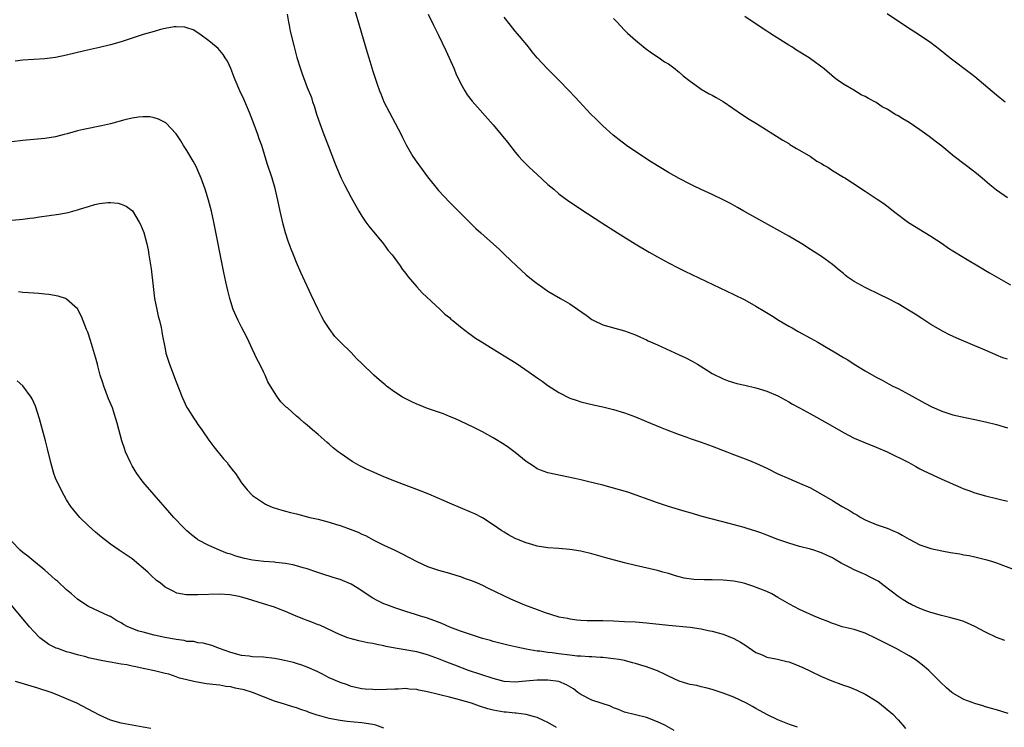
# Model space of a CAD drawing. Units: inches. Extents: x 2631000 to 2634000, y 1455000 to 1458000.
# Drawn here: x 2631720 to 2631900, y 1457461 to 1457590 of the extents above; entities that cross this region are included whole.
import ezdxf

# ---------------------------------------------------------------- set-up
doc = ezdxf.new("R2010")
doc.units = ezdxf.units.IN
doc.header["$MEASUREMENT"] = 0
doc.layers.add('LD26311455_10ft', color=93, linetype='Continuous')

msp = doc.modelspace()

# ---------------------------------------------------------------- linework, layer by layer
at = {"layer": 'LD26311455_10ft'}
for points, elevation in [([(2631781.68, 1457591.68), (2631782.46, 1457589), (2631783.96, 1457583.96), (2631784.27, 1457583), (2631785, 1457580.58), (2631785.78, 1457578.22), (2631786.2, 1457577), (2631786.44, 1457576.44), (2631787, 1457574.98), (2631788.01, 1457573), (2631789.06, 1457571.06), (2631790.16, 1457569), (2631790.43, 1457568.43), (2631791.1, 1457567.1), (2631792.3, 1457565), (2631793, 1457563.96), (2631795, 1457561.24), (2631797, 1457558.75), (2631799, 1457556.6), (2631799.81, 1457555.81), (2631801, 1457554.62), (2631803.84, 1457551.84), (2631804.73, 1457551), (2631805.92, 1457549.92), (2631808.05, 1457548.05), (2631809.08, 1457547.08), (2631811.22, 1457545), (2631813, 1457543.34), (2631814.28, 1457542.28), (2631815, 1457541.73), (2631816.04, 1457541), (2631817, 1457540.36), (2631819.3, 1457539), (2631821, 1457538.02), (2631823.96, 1457535.96), (2631825, 1457535.2), (2631825.37, 1457535), (2631827, 1457534.22), (2631828.11, 1457533.89), (2631831, 1457533.13), (2631833, 1457532.37), (2631833.93, 1457531.93), (2631835, 1457531.45), (2631835.3, 1457531.3), (2631837, 1457530.53), (2631841, 1457528.74), (2631842.17, 1457528.17), (2631843.49, 1457527.49), (2631844.33, 1457527), (2631845.99, 1457525.99), (2631847, 1457525.33), (2631849, 1457524.32), (2631849.96, 1457523.96), (2631851.5, 1457523.5), (2631853, 1457523.19), (2631855, 1457522.71), (2631857, 1457522.08), (2631859, 1457521.21), (2631861, 1457520.13), (2631861.7, 1457519.7), (2631863, 1457519.01), (2631865, 1457517.91), (2631868.13, 1457516.13), (2631871, 1457514.54), (2631873, 1457513.48), (2631874.72, 1457512.72), (2631877, 1457511.84), (2631879, 1457511.01), (2631882.97, 1457509), (2631884.27, 1457508.27), (2631885, 1457507.9), (2631885.58, 1457507.58), (2631889, 1457506), (2631892.48, 1457504.48), (2631893, 1457504.23), (2631893.91, 1457503.91), (2631895, 1457503.5), (2631897, 1457502.94), (2631899, 1457502.44), (2631899.71, 1457502.29), (2631901, 1457501.99)], 9980), ([(2631769.32, 1457591), (2631769.56, 1457589.56), (2631769.67, 1457589), (2631769.9, 1457587.9), (2631770.61, 1457585), (2631771.1, 1457583.1), (2631771.75, 1457581), (2631772.07, 1457580.07), (2631773, 1457577.62), (2631773.74, 1457575.74), (2631773.97, 1457575), (2631774.24, 1457574.24), (2631774.71, 1457572.71), (2631775.28, 1457571), (2631776.03, 1457569), (2631776.82, 1457567), (2631777.97, 1457563.97), (2631778.35, 1457563), (2631779, 1457561.44), (2631779.19, 1457561), (2631779.78, 1457559.78), (2631781, 1457557.49), (2631782.4, 1457555), (2631783, 1457554.04), (2631783.72, 1457553), (2631784.25, 1457552.25), (2631786.95, 1457549), (2631787.81, 1457547.81), (2631788.51, 1457547), (2631789.97, 1457545), (2631790.37, 1457544.37), (2631791, 1457543.57), (2631791.23, 1457543.23), (2631791.45, 1457543), (2631793, 1457541.13), (2631794.03, 1457540.03), (2631797.32, 1457537), (2631798.17, 1457536.17), (2631799, 1457535.52), (2631799.26, 1457535.26), (2631799.6, 1457535), (2631801, 1457533.83), (2631802.59, 1457532.59), (2631803, 1457532.33), (2631803.76, 1457531.76), (2631804.94, 1457531), (2631808.19, 1457529), (2631809, 1457528.54), (2631811.18, 1457527.18), (2631813.56, 1457525.56), (2631815, 1457524.52), (2631815.91, 1457523.91), (2631817, 1457523.11), (2631819, 1457521.82), (2631821, 1457520.8), (2631822.36, 1457520.36), (2631823, 1457520.14), (2631825.54, 1457519.54), (2631827, 1457519.23), (2631829, 1457518.73), (2631831, 1457518.1), (2631833, 1457517.35), (2631835, 1457516.55), (2631837.5, 1457515.5), (2631838.74, 1457515), (2631841, 1457514.12), (2631842.36, 1457513.64), (2631843, 1457513.39), (2631845, 1457512.73), (2631847, 1457512.04), (2631849.72, 1457511), (2631850.63, 1457510.63), (2631853.51, 1457509.51), (2631855, 1457508.91), (2631856.31, 1457508.31), (2631857, 1457507.98), (2631859, 1457506.98), (2631861, 1457506.1), (2631863, 1457505.28), (2631865, 1457504.37), (2631867, 1457503.25), (2631869, 1457502.06), (2631869.68, 1457501.68), (2631870.77, 1457501), (2631872.21, 1457500.21), (2631873, 1457499.69), (2631873.46, 1457499.46), (2631874.2, 1457499), (2631875, 1457498.56), (2631877, 1457497.7), (2631879, 1457497), (2631880.43, 1457496.43), (2631881, 1457496.16), (2631881.75, 1457495.75), (2631883, 1457494.99), (2631885, 1457493.99), (2631885.72, 1457493.72), (2631887, 1457493.29), (2631889, 1457492.86), (2631890.6, 1457492.6), (2631891, 1457492.52), (2631892.31, 1457492.31), (2631893, 1457492.17), (2631894, 1457492), (2631895, 1457491.79), (2631897, 1457491.32), (2631898.05, 1457491), (2631899, 1457490.68), (2631903, 1457489.14)], 9970), ([(2631795.1, 1457591), (2631796.06, 1457589), (2631796.39, 1457588.39), (2631797, 1457587.18), (2631798.35, 1457584.35), (2631798.96, 1457583), (2631799.84, 1457581), (2631800.18, 1457580.18), (2631801, 1457578.38), (2631801.77, 1457577), (2631802.23, 1457576.23), (2631803.11, 1457575.11), (2631807, 1457570.78), (2631808.45, 1457569), (2631809.57, 1457567.57), (2631811, 1457565.79), (2631811.66, 1457565), (2631812.29, 1457564.29), (2631813.55, 1457563), (2631815, 1457561.66), (2631817, 1457559.87), (2631818.05, 1457559), (2631819, 1457558.18), (2631820.82, 1457556.82), (2631822, 1457556), (2631823, 1457555.34), (2631826.83, 1457552.83), (2631829.68, 1457551), (2631832.95, 1457549), (2631835.5, 1457547.5), (2631837, 1457546.64), (2631839, 1457545.54), (2631840.66, 1457544.66), (2631842, 1457544), (2631851, 1457539.73), (2631853, 1457538.74), (2631855, 1457537.64), (2631856.65, 1457536.65), (2631857.88, 1457535.88), (2631859.25, 1457535), (2631861, 1457533.97), (2631861.63, 1457533.63), (2631862.74, 1457533), (2631865, 1457531.77), (2631866.31, 1457531), (2631867.88, 1457530.12), (2631869.29, 1457529.29), (2631871, 1457528.25), (2631871.8, 1457527.8), (2631873, 1457527.03), (2631875, 1457525.8), (2631877, 1457524.63), (2631878.06, 1457524.06), (2631879.35, 1457523.35), (2631880.02, 1457523), (2631881, 1457522.53), (2631883, 1457521.49), (2631885.87, 1457519.87), (2631887.19, 1457519.19), (2631889, 1457518.4), (2631891, 1457517.77), (2631893.24, 1457517.24), (2631895, 1457516.89), (2631897, 1457516.45), (2631899, 1457515.95), (2631901, 1457515.36)], 9990), ([(2631901, 1457527.9), (2631900.17, 1457528.17), (2631899, 1457528.68), (2631898.76, 1457528.76), (2631896.08, 1457529.92), (2631895, 1457530.36), (2631891.75, 1457531.75), (2631890.4, 1457532.4), (2631889.24, 1457533), (2631887, 1457534.28), (2631885.33, 1457535.33), (2631884.13, 1457536.13), (2631882.91, 1457536.91), (2631881, 1457538.01), (2631879.12, 1457539), (2631877.71, 1457539.71), (2631875, 1457541.01), (2631873, 1457542.1), (2631871.69, 1457543), (2631871.31, 1457543.31), (2631871, 1457543.59), (2631870.21, 1457544.21), (2631869, 1457545.26), (2631867, 1457546.71), (2631865, 1457548), (2631863.39, 1457549), (2631861, 1457550.41), (2631855, 1457553.79), (2631852.79, 1457555), (2631851.66, 1457555.66), (2631850.36, 1457556.36), (2631849, 1457557.07), (2631847, 1457558.05), (2631846.36, 1457558.36), (2631845, 1457558.96), (2631843.63, 1457559.63), (2631843, 1457559.89), (2631841, 1457560.96), (2631839, 1457562.08), (2631835.93, 1457563.93), (2631834.72, 1457564.72), (2631831.35, 1457567), (2631830, 1457568), (2631828.89, 1457568.89), (2631827, 1457570.61), (2631825.78, 1457571.78), (2631824.8, 1457572.8), (2631822.76, 1457575), (2631821.9, 1457575.9), (2631820.88, 1457577), (2631818.95, 1457579), (2631817.97, 1457579.97), (2631816.94, 1457581), (2631815.03, 1457583), (2631814.1, 1457584.1), (2631813.41, 1457585), (2631811.78, 1457587), (2631811.43, 1457587.43), (2631811, 1457587.9), (2631810.13, 1457589), (2631809, 1457590.47)], 10000), ([(2631829, 1457590.21), (2631829.57, 1457589.57), (2631831, 1457588.08), (2631831.55, 1457587.55), (2631833, 1457586.24), (2631834.79, 1457584.79), (2631835.92, 1457583.92), (2631837.31, 1457583), (2631838.3, 1457582.3), (2631839, 1457581.89), (2631840.24, 1457581), (2631840.66, 1457580.66), (2631841, 1457580.42), (2631841.74, 1457579.74), (2631843, 1457578.74), (2631843.86, 1457578.14), (2631845, 1457577.31), (2631846.46, 1457576.46), (2631847, 1457576.18), (2631847.76, 1457575.76), (2631849.02, 1457575.02), (2631852.58, 1457572.58), (2631853.8, 1457571.8), (2631855.13, 1457571), (2631859.94, 1457567.94), (2631861, 1457567.34), (2631861.19, 1457567.19), (2631861.54, 1457567), (2631862.45, 1457566.45), (2631863, 1457566.15), (2631865, 1457564.95), (2631866.15, 1457564.15), (2631867, 1457563.68), (2631867.4, 1457563.4), (2631868.14, 1457563), (2631869, 1457562.43), (2631871, 1457561.21), (2631871.37, 1457561), (2631872.36, 1457560.36), (2631873, 1457559.96), (2631873.57, 1457559.57), (2631875, 1457558.66), (2631877.2, 1457557.2), (2631878.38, 1457556.38), (2631879.52, 1457555.52), (2631880.14, 1457555), (2631882.9, 1457552.9), (2631887, 1457550.4), (2631889.05, 1457549.05), (2631890.23, 1457548.23), (2631891, 1457547.73), (2631893, 1457546.5), (2631896.47, 1457544.46), (2631897, 1457544.16), (2631897.73, 1457543.73), (2631901.52, 1457541.52)], 10010), ([(2631901, 1457557.4), (2631899, 1457558.83), (2631897.8, 1457559.8), (2631896.38, 1457561), (2631895, 1457562.13), (2631891.27, 1457565), (2631889, 1457566.85), (2631887.8, 1457567.8), (2631886.66, 1457568.66), (2631885, 1457569.86), (2631883, 1457571.18), (2631881.85, 1457571.85), (2631881, 1457572.41), (2631880.59, 1457572.59), (2631879, 1457573.6), (2631878.07, 1457574.07), (2631877, 1457574.83), (2631876.72, 1457575), (2631875.57, 1457575.57), (2631875, 1457575.92), (2631874.25, 1457576.25), (2631872.89, 1457577.11), (2631871, 1457578.18), (2631869.89, 1457579), (2631869.35, 1457579.35), (2631867.49, 1457581), (2631865, 1457582.85), (2631864.77, 1457583), (2631862.44, 1457584.44), (2631861.58, 1457585), (2631861, 1457585.35), (2631858.41, 1457587), (2631857.53, 1457587.53), (2631857, 1457587.91), (2631856.32, 1457588.32), (2631855, 1457589.24), (2631853.93, 1457589.93), (2631853, 1457590.55)], 10020), ([(2631879, 1457591.1), (2631882.19, 1457589), (2631885.12, 1457587.12), (2631887, 1457585.8), (2631888.59, 1457584.59), (2631890.53, 1457583), (2631894.21, 1457580.21), (2631895, 1457579.59), (2631899, 1457576.23), (2631899.68, 1457575.68), (2631900.58, 1457575)], 10030), ([(2631900.51, 1457476.51), (2631899, 1457477.05), (2631897, 1457478), (2631895.05, 1457479.05), (2631893.68, 1457479.68), (2631893, 1457479.94), (2631892.21, 1457480.21), (2631890.65, 1457480.65), (2631888.96, 1457481.04), (2631887, 1457481.61), (2631886.08, 1457481.92), (2631885, 1457482.34), (2631883.53, 1457483), (2631883.18, 1457483.18), (2631883, 1457483.25), (2631881.93, 1457483.93), (2631881, 1457484.5), (2631878.48, 1457486.48), (2631877.33, 1457487.33), (2631876.02, 1457488.02), (2631875, 1457488.53), (2631874.65, 1457488.65), (2631873, 1457489.39), (2631872.15, 1457489.85), (2631870.61, 1457490.61), (2631869.98, 1457491), (2631869.35, 1457491.35), (2631869, 1457491.58), (2631868.02, 1457492.02), (2631867, 1457492.51), (2631866.64, 1457492.64), (2631865.57, 1457493), (2631865, 1457493.17), (2631863, 1457493.7), (2631861, 1457494.27), (2631859, 1457494.98), (2631857, 1457495.76), (2631856.08, 1457496.08), (2631855, 1457496.49), (2631854.59, 1457496.59), (2631852.85, 1457497.15), (2631850.1, 1457497.9), (2631845.16, 1457499.16), (2631843, 1457499.8), (2631842.09, 1457500.09), (2631839.02, 1457501), (2631837, 1457501.66), (2631831.59, 1457503.59), (2631830.06, 1457504.06), (2631827, 1457504.88), (2631824.49, 1457505.51), (2631823, 1457505.84), (2631821.88, 1457506.12), (2631817, 1457507.17), (2631815.65, 1457507.65), (2631815, 1457507.9), (2631814.33, 1457508.33), (2631813, 1457509.22), (2631811, 1457510.84), (2631809.77, 1457511.77), (2631809, 1457512.31), (2631807, 1457513.56), (2631805, 1457514.62), (2631803.42, 1457515.42), (2631801, 1457516.59), (2631800.08, 1457517), (2631799, 1457517.46), (2631797.9, 1457517.9), (2631795, 1457518.9), (2631793.49, 1457519.49), (2631793, 1457519.7), (2631792.1, 1457520.1), (2631790.78, 1457520.78), (2631790.42, 1457521), (2631789, 1457521.91), (2631787.47, 1457523), (2631787.21, 1457523.21), (2631786.12, 1457524.12), (2631785.14, 1457525), (2631783, 1457527.1), (2631782.02, 1457528.03), (2631781, 1457529.12), (2631779.09, 1457531), (2631778.06, 1457532.06), (2631777, 1457533.5), (2631776.05, 1457535), (2631775.66, 1457535.66), (2631774.99, 1457536.99), (2631773.7, 1457539.7), (2631771.79, 1457543.79), (2631771, 1457545.61), (2631770.45, 1457547), (2631770.04, 1457548.04), (2631769.52, 1457549.52), (2631769.04, 1457551.04), (2631768.6, 1457552.6), (2631768.03, 1457555), (2631767.59, 1457557), (2631767.1, 1457559.1), (2631766.56, 1457561), (2631765.69, 1457563.69), (2631764.67, 1457567), (2631764.23, 1457568.23), (2631763.97, 1457569), (2631763.37, 1457570.63), (2631762.45, 1457573), (2631761.43, 1457575.43), (2631760.68, 1457577), (2631759.81, 1457579), (2631759.6, 1457579.6), (2631759, 1457581.06), (2631758.4, 1457582.4), (2631757.97, 1457583), (2631757.62, 1457583.62), (2631756.71, 1457584.71), (2631756.34, 1457585), (2631755, 1457586.13), (2631753.36, 1457587.36), (2631752.13, 1457588.13), (2631751, 1457588.51), (2631750.62, 1457588.62), (2631749, 1457588.69), (2631748.66, 1457588.66), (2631747, 1457588.37), (2631746.17, 1457588.17), (2631745, 1457587.85), (2631743, 1457587.26), (2631739, 1457585.96), (2631737, 1457585.4), (2631735, 1457584.91), (2631732.27, 1457584.27), (2631729, 1457583.48), (2631727, 1457583.09), (2631725, 1457582.85), (2631721, 1457582.58), (2631719.57, 1457582.43)], 9960), ([(2631901.14, 1457463.14), (2631899, 1457463.81), (2631898.08, 1457464.08), (2631897, 1457464.37), (2631896.52, 1457464.52), (2631895, 1457464.95), (2631893, 1457465.71), (2631891, 1457466.87), (2631890.83, 1457467), (2631889.84, 1457467.84), (2631888.82, 1457468.82), (2631886.64, 1457471), (2631885.76, 1457471.76), (2631884.63, 1457472.63), (2631884.11, 1457473), (2631883, 1457473.67), (2631880.66, 1457475), (2631878.23, 1457476.23), (2631877, 1457476.88), (2631875, 1457477.8), (2631873, 1457478.47), (2631870.79, 1457479), (2631869.46, 1457479.46), (2631869, 1457479.6), (2631868.03, 1457480.03), (2631867, 1457480.4), (2631866.58, 1457480.58), (2631865.52, 1457481), (2631863, 1457482.18), (2631861.14, 1457483.14), (2631859.84, 1457483.84), (2631859, 1457484.37), (2631857.91, 1457485), (2631857, 1457485.43), (2631854.45, 1457486.45), (2631853, 1457486.88), (2631852.51, 1457487), (2631851.27, 1457487.27), (2631851, 1457487.31), (2631849, 1457487.51), (2631847, 1457487.57), (2631845.57, 1457487.57), (2631843.66, 1457487.66), (2631841.91, 1457487.91), (2631841, 1457488.12), (2631840.32, 1457488.32), (2631839, 1457488.72), (2631838, 1457489), (2631837, 1457489.3), (2631833, 1457490.21), (2631831, 1457490.7), (2631827.59, 1457491.59), (2631825, 1457492.31), (2631823, 1457492.81), (2631821, 1457493.15), (2631819, 1457493.3), (2631817, 1457493.4), (2631815, 1457493.71), (2631814.02, 1457494.02), (2631813, 1457494.33), (2631811.32, 1457495), (2631811, 1457495.15), (2631809.79, 1457495.79), (2631809, 1457496.28), (2631808.56, 1457496.56), (2631807, 1457497.65), (2631805, 1457498.92), (2631803.62, 1457499.62), (2631803, 1457499.9), (2631799, 1457501.58), (2631798.02, 1457502.02), (2631795.23, 1457503.23), (2631793.81, 1457503.81), (2631793, 1457504.11), (2631790.58, 1457505), (2631789, 1457505.6), (2631787, 1457506.43), (2631785.2, 1457507.2), (2631783.83, 1457507.83), (2631782.5, 1457508.5), (2631781.2, 1457509.2), (2631779, 1457510.71), (2631778.63, 1457511), (2631777.72, 1457511.72), (2631777, 1457512.38), (2631776.66, 1457512.66), (2631775, 1457514.12), (2631773.97, 1457515), (2631773.44, 1457515.44), (2631773, 1457515.83), (2631772.35, 1457516.35), (2631771.63, 1457517), (2631771, 1457517.51), (2631769.38, 1457519), (2631769.16, 1457519.16), (2631768.15, 1457520.15), (2631767.58, 1457521), (2631767, 1457521.82), (2631766.26, 1457523), (2631765.79, 1457523.79), (2631765.27, 1457525), (2631765, 1457525.58), (2631764.3, 1457527), (2631763.86, 1457527.86), (2631763, 1457529.7), (2631762.35, 1457531), (2631761.92, 1457531.92), (2631761, 1457533.76), (2631760.34, 1457535), (2631759.45, 1457537), (2631759, 1457538.38), (2631758.82, 1457539), (2631758.46, 1457540.46), (2631758.08, 1457542.08), (2631757.74, 1457543.74), (2631755.9, 1457553), (2631755.48, 1457555), (2631754.97, 1457557), (2631754.33, 1457559), (2631753.6, 1457561), (2631753, 1457562.44), (2631752.74, 1457563), (2631752.15, 1457564.15), (2631751, 1457566.05), (2631750.64, 1457566.64), (2631750.38, 1457567), (2631749.86, 1457567.86), (2631749, 1457569.14), (2631747.13, 1457571.13), (2631747, 1457571.22), (2631745.83, 1457571.83), (2631745, 1457572.07), (2631744.21, 1457572.21), (2631743, 1457572.23), (2631742.16, 1457572.16), (2631741, 1457571.97), (2631739.65, 1457571.65), (2631737, 1457570.96), (2631735.4, 1457570.6), (2631732.08, 1457569.92), (2631731, 1457569.65), (2631729.13, 1457569.13), (2631728.58, 1457569), (2631727, 1457568.58), (2631725, 1457568.26), (2631721, 1457567.9), (2631719, 1457567.68)], 9950), ([(2631719, 1457553.35), (2631721, 1457553.51), (2631722.29, 1457553.71), (2631723, 1457553.79), (2631724.05, 1457553.96), (2631727.59, 1457554.41), (2631729.27, 1457554.73), (2631731, 1457555.21), (2631731.33, 1457555.33), (2631733, 1457555.85), (2631734.18, 1457556.18), (2631735, 1457556.37), (2631736.56, 1457556.56), (2631737, 1457556.58), (2631738.42, 1457556.42), (2631739, 1457556.28), (2631739.89, 1457555.89), (2631741.03, 1457555.03), (2631742.29, 1457553), (2631742.54, 1457552.54), (2631743.1, 1457551.1), (2631743.67, 1457549), (2631743.89, 1457547.89), (2631744.05, 1457547), (2631744.43, 1457544.43), (2631744.81, 1457541.19), (2631745.1, 1457539), (2631745.49, 1457537), (2631745.77, 1457535.77), (2631745.96, 1457535), (2631746.26, 1457533.74), (2631746.41, 1457533), (2631746.49, 1457532.49), (2631747, 1457529.79), (2631747.17, 1457529), (2631747.79, 1457527), (2631749, 1457523.75), (2631750.13, 1457521), (2631751, 1457519.11), (2631751.15, 1457518.85), (2631752.31, 1457517), (2631752.6, 1457516.6), (2631753, 1457515.99), (2631753.42, 1457515.42), (2631753.7, 1457515), (2631755, 1457513.12), (2631755.91, 1457511.91), (2631757.71, 1457509.71), (2631758.33, 1457509), (2631758.62, 1457508.62), (2631759.48, 1457507.48), (2631759.87, 1457507), (2631761, 1457505.34), (2631762.02, 1457504.02), (2631763, 1457502.98), (2631765, 1457501.63), (2631765.39, 1457501.39), (2631766.26, 1457501), (2631766.79, 1457500.79), (2631768.32, 1457500.32), (2631769, 1457500.16), (2631769.91, 1457499.91), (2631771, 1457499.66), (2631773.49, 1457499), (2631775, 1457498.64), (2631777, 1457498.1), (2631778.31, 1457497.69), (2631779, 1457497.49), (2631780.37, 1457497), (2631780.84, 1457496.84), (2631782.3, 1457496.3), (2631783, 1457495.94), (2631783.66, 1457495.66), (2631785.14, 1457494.86), (2631787, 1457493.93), (2631788.98, 1457492.98), (2631790.32, 1457492.32), (2631793, 1457490.91), (2631795, 1457490.03), (2631797, 1457489.37), (2631799, 1457488.79), (2631800.35, 1457488.35), (2631801, 1457488.17), (2631801.84, 1457487.84), (2631803, 1457487.43), (2631804.06, 1457487), (2631805, 1457486.58), (2631806.08, 1457486.08), (2631810.13, 1457484.13), (2631812.72, 1457483), (2631815, 1457482.18), (2631816.33, 1457481.67), (2631819, 1457480.84), (2631820.55, 1457480.55), (2631821, 1457480.44), (2631822.28, 1457480.28), (2631823, 1457480.22), (2631824.15, 1457480.15), (2631825, 1457480.14), (2631826.12, 1457480.12), (2631827, 1457480.13), (2631829, 1457480.08), (2631831, 1457479.99), (2631833, 1457479.87), (2631835, 1457479.71), (2631839, 1457479.26), (2631843, 1457478.92), (2631845, 1457478.61), (2631846.31, 1457478.31), (2631847, 1457478.18), (2631848.12, 1457477.88), (2631849, 1457477.63), (2631851, 1457476.88), (2631852.2, 1457476.2), (2631853, 1457475.71), (2631855, 1457474.32), (2631856.14, 1457473.86), (2631857, 1457473.45), (2631858.93, 1457473.07), (2631860.65, 1457472.65), (2631861, 1457472.56), (2631862.15, 1457472.15), (2631863.56, 1457471.56), (2631865, 1457470.85), (2631867, 1457469.92), (2631868.91, 1457469.09), (2631870.51, 1457468.51), (2631871, 1457468.3), (2631871.99, 1457467.99), (2631873.43, 1457467.43), (2631875, 1457466.68), (2631877, 1457465.45), (2631877.6, 1457465), (2631879, 1457463.9), (2631880.01, 1457463), (2631881, 1457461.98), (2631881.88, 1457461), (2631882.38, 1457460.38)], 9940), ([(2631862.61, 1457460.61), (2631861.14, 1457461.14), (2631859, 1457461.99), (2631857.1, 1457462.9), (2631855.69, 1457463.69), (2631855, 1457464.03), (2631854.39, 1457464.39), (2631853.3, 1457465), (2631851, 1457466.12), (2631849, 1457466.88), (2631847, 1457467.5), (2631845.83, 1457467.83), (2631845, 1457468.01), (2631844.23, 1457468.23), (2631843, 1457468.45), (2631842.59, 1457468.59), (2631841, 1457469.03), (2631839, 1457469.95), (2631838.32, 1457470.32), (2631837, 1457470.91), (2631835.49, 1457471.49), (2631835, 1457471.66), (2631833.97, 1457471.97), (2631833, 1457472.28), (2631832.42, 1457472.42), (2631831, 1457472.8), (2631830.01, 1457473), (2631829, 1457473.16), (2631827, 1457473.37), (2631826.63, 1457473.37), (2631825, 1457473.48), (2631824.53, 1457473.47), (2631823, 1457473.61), (2631822.35, 1457473.65), (2631821, 1457473.82), (2631819, 1457474.05), (2631817.78, 1457474.22), (2631817, 1457474.27), (2631815.48, 1457474.52), (2631815, 1457474.55), (2631813, 1457474.92), (2631811.28, 1457475.28), (2631809.65, 1457475.65), (2631807, 1457476.32), (2631806.48, 1457476.48), (2631805, 1457476.87), (2631803, 1457477.5), (2631802.26, 1457477.74), (2631801, 1457478.2), (2631799.05, 1457478.95), (2631797.61, 1457479.61), (2631796.16, 1457480.16), (2631795, 1457480.56), (2631793.49, 1457481), (2631792.76, 1457481.24), (2631791, 1457481.77), (2631789, 1457482.45), (2631787.54, 1457483), (2631787, 1457483.22), (2631785.79, 1457483.79), (2631785, 1457484.22), (2631784.51, 1457484.51), (2631783, 1457485.55), (2631782.12, 1457486.12), (2631781, 1457486.8), (2631779, 1457487.61), (2631777.92, 1457487.92), (2631777, 1457488.24), (2631776.41, 1457488.41), (2631774.72, 1457489), (2631773, 1457489.57), (2631772.23, 1457489.77), (2631771, 1457490.16), (2631770.34, 1457490.34), (2631769, 1457490.56), (2631767.25, 1457490.75), (2631767, 1457490.79), (2631765.05, 1457490.95), (2631763, 1457491.19), (2631761.5, 1457491.5), (2631759.92, 1457491.92), (2631759, 1457492.26), (2631758.41, 1457492.41), (2631756.97, 1457493), (2631755, 1457493.88), (2631753, 1457494.91), (2631752.86, 1457495), (2631751.83, 1457495.83), (2631751, 1457496.53), (2631750.52, 1457497), (2631748.61, 1457499), (2631747.85, 1457499.85), (2631745, 1457503.12), (2631743.34, 1457505), (2631743, 1457505.42), (2631741.86, 1457507), (2631741.52, 1457507.52), (2631741, 1457508.45), (2631740.7, 1457509), (2631739.79, 1457511), (2631739.57, 1457511.57), (2631739.07, 1457513), (2631738.22, 1457516.22), (2631738.03, 1457517), (2631737.58, 1457518.42), (2631737.39, 1457519), (2631736.69, 1457520.69), (2631735.8, 1457523), (2631735.62, 1457523.62), (2631735.16, 1457525), (2631734.73, 1457526.73), (2631734.65, 1457527), (2631734.3, 1457528.3), (2631733.36, 1457531.36), (2631732.86, 1457532.86), (2631732.65, 1457533.35), (2631731.75, 1457535.75), (2631731, 1457537.1), (2631729, 1457538.92), (2631728.81, 1457539), (2631727.47, 1457539.47), (2631725.76, 1457539.76), (2631725, 1457539.81), (2631723.92, 1457539.92), (2631723, 1457539.97), (2631722.06, 1457540.06), (2631721, 1457540.13), (2631720.21, 1457540.21)], 9930), ([(2631840.05, 1457460.05), (2631838.77, 1457460.77), (2631838.33, 1457461), (2631837, 1457461.64), (2631835, 1457462.39), (2631831, 1457463.39), (2631829.86, 1457463.86), (2631829, 1457464.15), (2631828.45, 1457464.45), (2631825, 1457465.6), (2631823, 1457466.61), (2631822.47, 1457467), (2631821.64, 1457467.64), (2631820.4, 1457468.4), (2631819, 1457468.97), (2631817, 1457469.22), (2631815, 1457469.22), (2631812.96, 1457469.04), (2631811, 1457468.85), (2631808.99, 1457468.99), (2631807, 1457469.53), (2631802.5, 1457471), (2631799.95, 1457471.95), (2631798.51, 1457472.51), (2631797, 1457473.13), (2631795, 1457473.87), (2631793, 1457474.4), (2631789.08, 1457475.09), (2631787.41, 1457475.41), (2631787, 1457475.51), (2631785.73, 1457475.73), (2631785, 1457475.91), (2631784.06, 1457476.06), (2631783, 1457476.33), (2631782.42, 1457476.42), (2631780.85, 1457476.85), (2631780.41, 1457477), (2631779, 1457477.54), (2631775.28, 1457479.28), (2631775, 1457479.36), (2631773.86, 1457479.86), (2631773, 1457480.16), (2631772.39, 1457480.39), (2631770.96, 1457480.96), (2631769, 1457481.79), (2631767.71, 1457482.29), (2631767, 1457482.55), (2631765, 1457483.22), (2631762.1, 1457484.1), (2631761, 1457484.4), (2631760.53, 1457484.53), (2631758.84, 1457484.84), (2631756.95, 1457484.95), (2631753, 1457484.83), (2631752.81, 1457484.81), (2631751, 1457484.86), (2631750.84, 1457484.84), (2631749.13, 1457485.13), (2631748.48, 1457485.52), (2631747, 1457486.24), (2631746.12, 1457487), (2631745.46, 1457487.46), (2631744.41, 1457488.41), (2631743.84, 1457489), (2631741, 1457491.41), (2631739, 1457492.74), (2631738.59, 1457493), (2631737, 1457494.09), (2631735.36, 1457495.36), (2631735, 1457495.68), (2631734.27, 1457496.27), (2631733, 1457497.42), (2631731.4, 1457499), (2631730.31, 1457500.31), (2631729.8, 1457501), (2631729, 1457502.22), (2631728.54, 1457503), (2631727.5, 1457505), (2631727, 1457506.15), (2631726.68, 1457507), (2631726.12, 1457509), (2631725.5, 1457511.5), (2631725.12, 1457513), (2631724.05, 1457517), (2631723.32, 1457519.32), (2631722.7, 1457520.7), (2631722.51, 1457521), (2631721, 1457523.02), (2631719.96, 1457523.96)], 9920), ([(2631818.57, 1457460.57), (2631817, 1457461.47), (2631816.16, 1457461.83), (2631815, 1457462.38), (2631814.56, 1457462.56), (2631813, 1457462.94), (2631811.19, 1457463.19), (2631811, 1457463.18), (2631809.38, 1457463.38), (2631809, 1457463.39), (2631807.64, 1457463.64), (2631807, 1457463.77), (2631806.02, 1457464.02), (2631804.51, 1457464.51), (2631803, 1457465.03), (2631800.17, 1457465.84), (2631799, 1457466.11), (2631797.49, 1457466.51), (2631797, 1457466.61), (2631795, 1457467.11), (2631793.4, 1457467.4), (2631793, 1457467.52), (2631791.6, 1457467.6), (2631791, 1457467.68), (2631789.6, 1457467.6), (2631789, 1457467.61), (2631787.5, 1457467.5), (2631785.49, 1457467.49), (2631785, 1457467.51), (2631783.6, 1457467.6), (2631783, 1457467.67), (2631781, 1457468.08), (2631780.36, 1457468.36), (2631779, 1457468.79), (2631778.87, 1457468.87), (2631777, 1457469.69), (2631775.63, 1457470.37), (2631774.8, 1457470.8), (2631773, 1457471.61), (2631771.99, 1457471.99), (2631771, 1457472.31), (2631770.46, 1457472.46), (2631768.85, 1457472.85), (2631767.96, 1457473), (2631767, 1457473.19), (2631765, 1457473.41), (2631763, 1457473.52), (2631762.4, 1457473.6), (2631761, 1457473.75), (2631759, 1457474.28), (2631756.95, 1457475), (2631755.56, 1457475.56), (2631753.98, 1457475.98), (2631753, 1457476.05), (2631752.28, 1457476.28), (2631751, 1457476.32), (2631750.51, 1457476.51), (2631749, 1457476.65), (2631748.74, 1457476.74), (2631746.96, 1457477.04), (2631745, 1457477.49), (2631743, 1457478.01), (2631742.19, 1457478.19), (2631740.19, 1457479), (2631739.41, 1457479.41), (2631739, 1457479.73), (2631738.12, 1457480.12), (2631737, 1457480.86), (2631736.67, 1457481), (2631733, 1457482.68), (2631732.51, 1457483), (2631731, 1457484.06), (2631729.92, 1457485), (2631729, 1457485.77), (2631727.31, 1457487.31), (2631727, 1457487.56), (2631726.26, 1457488.26), (2631725, 1457489.34), (2631723, 1457491), (2631721.92, 1457491.92), (2631721, 1457492.6), (2631720.51, 1457493), (2631719, 1457494.61)], 9910), ([(2631787, 1457460.48), (2631785.55, 1457461), (2631785, 1457461.13), (2631783, 1457461.43), (2631781.55, 1457461.55), (2631780.3, 1457461.7), (2631779, 1457461.83), (2631777.95, 1457462.05), (2631777, 1457462.21), (2631775.27, 1457462.73), (2631774.83, 1457462.83), (2631773.34, 1457463.34), (2631773, 1457463.5), (2631771.84, 1457463.84), (2631771, 1457464.18), (2631770.34, 1457464.34), (2631769, 1457464.79), (2631768.83, 1457464.83), (2631767, 1457465.42), (2631765, 1457466.16), (2631762.99, 1457467), (2631761.44, 1457467.44), (2631759.8, 1457467.8), (2631759, 1457467.99), (2631758.1, 1457468.1), (2631757, 1457468.3), (2631756.36, 1457468.36), (2631754.58, 1457468.58), (2631752.85, 1457468.85), (2631752.29, 1457469), (2631751, 1457469.29), (2631749.62, 1457469.62), (2631749, 1457469.87), (2631747.7, 1457470.3), (2631747, 1457470.46), (2631745.06, 1457470.94), (2631743.31, 1457471.31), (2631743, 1457471.39), (2631741.68, 1457471.68), (2631741, 1457471.79), (2631740.01, 1457472.01), (2631739, 1457472.14), (2631738.31, 1457472.31), (2631737, 1457472.5), (2631736.6, 1457472.6), (2631735, 1457472.9), (2631733, 1457473.34), (2631732.53, 1457473.47), (2631731, 1457473.85), (2631729.78, 1457474.22), (2631729, 1457474.43), (2631727.39, 1457475), (2631727.11, 1457475.11), (2631725.78, 1457475.78), (2631725, 1457476.33), (2631724.59, 1457476.59), (2631724.12, 1457477), (2631723, 1457478.12), (2631722.21, 1457479), (2631721.65, 1457479.65), (2631718.84, 1457483)], 9900), ([(2631744.37, 1457460.37), (2631743, 1457460.67), (2631740.99, 1457460.99), (2631739, 1457461.36), (2631737, 1457461.95), (2631735, 1457462.85), (2631730.9, 1457465), (2631729, 1457465.85), (2631727, 1457466.68), (2631726.21, 1457467), (2631723.76, 1457467.76), (2631720.67, 1457468.67), (2631719.65, 1457469)], 9890)]:
    msp.add_lwpolyline(points, dxfattribs=dict(at, elevation=elevation))

doc.saveas('drawing.dxf')
